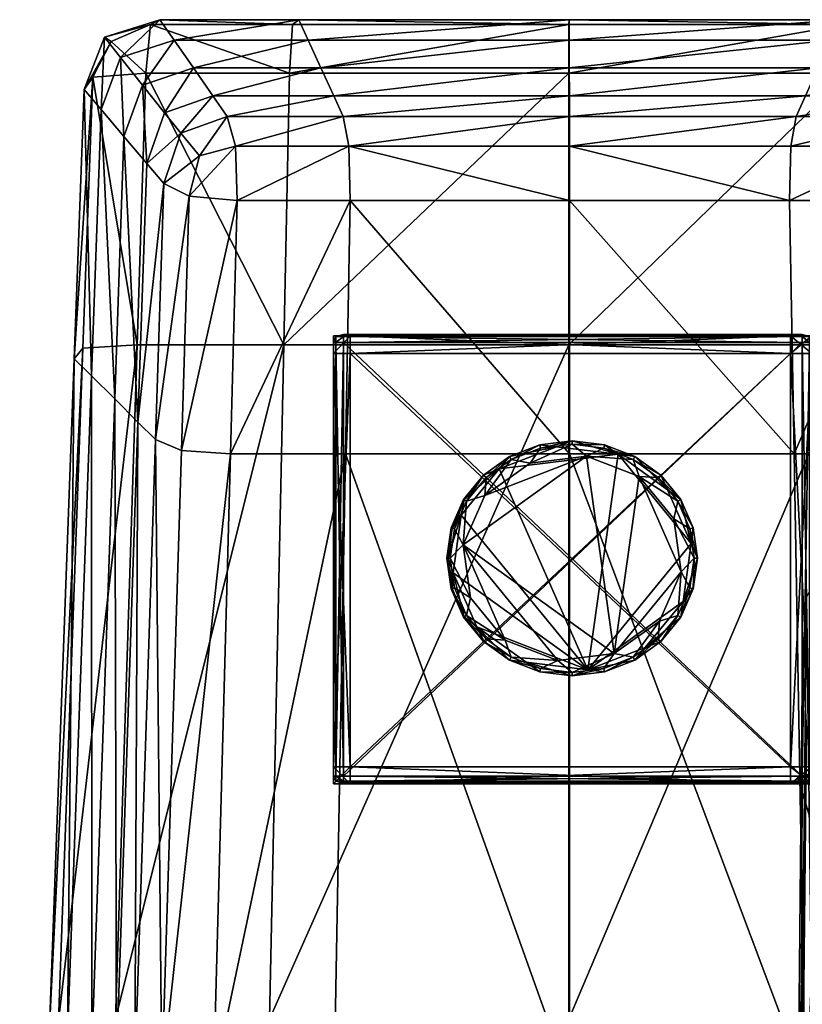
# Model space of a CAD drawing. Units: inches. Extents: x 77 to 319, y -66 to 47.
# Drawn here: x 215 to 217, y -41 to -39 of the extents above; entities that cross this region are included whole.
import ezdxf

# ---------------------------------------------------------------- set-up
doc = ezdxf.new("R2010")
doc.units = ezdxf.units.IN
doc.header["$MEASUREMENT"] = 0
doc.layers.add('CET color Grey50', color=9, linetype='Continuous', true_color=0x808080)
doc.layers.add('CET Default', color=7, linetype='Continuous')

# ---------------------------------------------------------------- blocks, each defined once
blk = doc.blocks.new('*C33')
at = {"layer": 'CET color Grey50', "linetype": 'Continuous'}
mesh = blk.add_polyface(dxfattribs=at)
corners = [(-12.6093, 13.2089, 24.136), (-12.5832, 13.1519, 23.9832), (-12.8447, 13.1519, 23.9832), (-12.8841, 13.2089, 24.136), (-12.5569, 13.0948, 23.8299), (-12.8051, 13.0948, 23.8299), (-12.9042, 13.06, 23.831), (-12.9491, 13.1168, 23.9844), (-12.9939, 13.1733, 24.1372), (-13.013, 13.2061, 24.3024), (-13.051, 13.1329, 24.3231), (-12.9419, 13.1413, 24.3463), (-12.9324, 13.2407, 24.3194), (-12.6476, 13.1413, 24.3463), (-12.6413, 13.2407, 24.3194), (-12.9873, 13.0114, 23.9878), (-13.034, 13.0668, 24.1407), (-12.9404, 12.9558, 23.8343), (-12.5258, 12.9914, 23.6453), (-12.0733, 12.9914, 23.6453), (-12.0733, 12.8799, 23.6246), (-12.0738, 13.1519, 23.9832), (-12.0736, 13.0948, 23.8299), (-12.0741, 13.2089, 24.136), (-12.0744, 13.2407, 24.3194), (-12.0744, 13.1413, 24.3463), (-12.6595, 12.5839, 24.3652), (-12.6286, 13.2509, 24.2487), (-12.0743, 13.2509, 24.2487), (-12.9132, 13.2509, 24.2487), (-13.0269, 13.2151, 24.2499), (-13.0684, 13.1077, 24.2535), (-13.0538, 12.52, 24.1586), (-13.0889, 12.5551, 24.272), (-12.5373, 13.0521, 23.7155), (-12.7756, 13.0521, 23.7155), (-12.7581, 12.9914, 23.6453), (-12.8325, 12.9716, 23.6646), (-12.8707, 13.0177, 23.7166), (-12.0734, 13.0521, 23.7155), (-12.9054, 12.9144, 23.7197)]
mesh.append_faces([[corners[k] for k in face] for face in [(0, 1, 2, 0), (2, 3, 0, 2), (1, 4, 5, 1), (5, 2, 1, 5), (6, 7, 2, 6), (2, 5, 6, 2), (7, 8, 3, 7), (3, 2, 7, 3), (9, 10, 11, 9), (11, 12, 9, 11), (13, 14, 12, 13), (12, 11, 13, 12), (8, 7, 15, 8), (15, 16, 8, 15), (7, 6, 17, 7), (17, 15, 7, 17), (18, 19, 20, 18), (4, 1, 21, 4), (21, 22, 4, 21), (1, 0, 23, 1), (23, 21, 1, 23), (24, 14, 13, 24), (13, 25, 24, 13), (25, 13, 26, 25), (0, 27, 28, 0), (28, 23, 0, 28), (27, 14, 24, 27), (24, 28, 27, 24), (14, 27, 29, 14), (29, 12, 14, 29), (27, 0, 3, 27), (3, 29, 27, 3), (8, 30, 29, 8), (29, 3, 8, 29), (30, 9, 12, 30), (12, 29, 30, 12), (31, 16, 32, 31), (10, 31, 33, 10), (9, 30, 31, 9), (31, 10, 9, 31), (30, 8, 16, 30), (16, 31, 30, 16), (4, 34, 35, 4), (35, 5, 4, 35), (34, 18, 36, 34), (36, 35, 34, 36), (37, 38, 35, 37), (35, 36, 37, 35), (38, 6, 5, 38), (5, 35, 38, 5), (18, 34, 39, 18), (39, 19, 18, 39), (34, 4, 22, 34), (22, 39, 34, 22), (40, 38, 37, 40), (17, 6, 38, 17), (38, 40, 17, 38)]])
mesh = blk.add_polyface(dxfattribs=at)
corners = [(-11.1453, 13.1733, 24.1372), (-11.19, 13.1168, 23.9844), (-11.2981, 13.1519, 23.9832), (-11.2589, 13.2089, 24.136), (-11.2349, 13.06, 23.831), (-11.3375, 13.0948, 23.8299), (-11.5891, 13.0948, 23.8299), (-11.5633, 13.1519, 23.9832), (-11.5376, 13.2089, 24.136), (-11.1507, 13.0114, 23.9878), (-11.1975, 12.9558, 23.8343), (-11.104, 13.0668, 24.1407), (-12.0733, 12.9914, 23.6453), (-11.6197, 12.9914, 23.6453), (-11.6219, 12.8799, 23.6246), (-12.0738, 13.1519, 23.9832), (-12.0741, 13.2089, 24.136), (-12.0736, 13.0948, 23.8299), (-11.5061, 13.2407, 24.3194), (-12.0744, 13.2407, 24.3194), (-12.0744, 13.1413, 24.3463), (-11.4999, 13.1413, 24.3463), (-12.0746, 12.5839, 24.3652), (-11.0884, 13.1329, 24.3231), (-11.1273, 13.2061, 24.3024), (-11.211, 13.2407, 24.3194), (-11.2015, 13.1413, 24.3463), (-11.0695, 13.1077, 24.2535), (-11.0682, 12.5767, 24.3419), (-11.049, 12.5551, 24.272), (-11.1123, 13.2151, 24.2499), (-11.23, 13.2509, 24.2487), (-11.5186, 13.2509, 24.2487), (-12.0743, 13.2509, 24.2487), (-11.6083, 13.0521, 23.7155), (-12.0734, 13.0521, 23.7155), (-11.2684, 13.0177, 23.7166), (-11.3668, 13.0521, 23.7155), (-11.3074, 12.9716, 23.6646), (-11.3842, 12.9914, 23.6453), (-11.2325, 12.9144, 23.7197)]
mesh.append_faces([[corners[k] for k in face] for face in [(0, 1, 2, 0), (2, 3, 0, 2), (1, 4, 5, 1), (5, 2, 1, 5), (6, 7, 2, 6), (2, 5, 6, 2), (7, 8, 3, 7), (3, 2, 7, 3), (4, 1, 9, 4), (9, 10, 4, 9), (1, 0, 11, 1), (11, 9, 1, 11), (12, 13, 14, 12), (8, 7, 15, 8), (15, 16, 8, 15), (7, 6, 17, 7), (17, 15, 7, 17), (18, 19, 20, 18), (20, 21, 18, 20), (21, 20, 22, 21), (23, 24, 25, 23), (25, 26, 23, 25), (18, 21, 26, 18), (26, 25, 18, 26), (27, 23, 28, 27), (11, 27, 29, 11), (0, 30, 27, 0), (27, 11, 0, 27), (30, 24, 23, 30), (23, 27, 30, 23), (24, 30, 31, 24), (31, 25, 24, 31), (30, 0, 3, 30), (3, 31, 30, 3), (8, 32, 31, 8), (31, 3, 8, 31), (32, 18, 25, 32), (25, 31, 32, 25), (18, 32, 33, 18), (33, 19, 18, 33), (32, 8, 16, 32), (16, 33, 32, 16), (6, 34, 35, 6), (35, 17, 6, 35), (34, 13, 12, 34), (12, 35, 34, 12), (4, 36, 37, 4), (37, 5, 4, 37), (36, 38, 39, 36), (39, 37, 36, 39), (13, 34, 37, 13), (37, 39, 13, 37), (34, 6, 5, 34), (5, 37, 34, 5), (38, 36, 40, 38), (36, 4, 10, 36), (10, 40, 36, 10)]])
mesh = blk.add_polyface(dxfattribs=at)
corners = [(-11.1837, 12.5839, 24.3652), (-11.4882, 12.5839, 24.3652), (-11.4593, 11.1999, 24.4119), (-12.6595, 12.5839, 24.3652), (-12.9598, 12.5839, 24.3652), (-13.0041, 11.1999, 24.4119), (-13.051, 13.1329, 24.3231), (-13.0711, 12.5767, 24.3419), (-12.9419, 13.1413, 24.3463), (-12.6476, 13.1413, 24.3463), (-11.0842, 12.52, 24.1586), (-11.1318, 12.4725, 24.0049), (-11.1507, 13.0114, 23.9878), (-11.104, 13.0668, 24.1407), (-11.1797, 12.4249, 23.8507), (-11.1975, 12.9558, 23.8343), (-11.6127, 12.3598, 23.6401), (-11.6219, 12.8799, 23.6246), (-11.3875, 12.8799, 23.6246), (-11.3735, 12.3598, 23.6401), (-11.6197, 12.9914, 23.6453), (-11.3842, 12.9914, 23.6453), (-11.3074, 12.9716, 23.6646), (-11.2858, 12.8885, 23.6484), (-11.2697, 12.3671, 23.664), (-12.8693, 12.3671, 23.664), (-12.8532, 12.8885, 23.6484), (-12.7547, 12.8799, 23.6246), (-12.7688, 12.3598, 23.6401), (-12.8325, 12.9716, 23.6646), (-12.7581, 12.9914, 23.6453), (-12.5258, 12.9914, 23.6453), (-12.5235, 12.8799, 23.6246), (-12.5329, 12.3598, 23.6401), (-12.9583, 12.4249, 23.8507), (-13.0061, 12.4725, 24.0049), (-12.9873, 13.0114, 23.9878), (-12.9404, 12.9558, 23.8343), (-13.0538, 12.52, 24.1586), (-13.034, 13.0668, 24.1407), (-12.0746, 12.5839, 24.3652), (-12.0748, 11.1999, 24.4119), (-12.0733, 12.8799, 23.6246), (-12.0733, 12.9914, 23.6453), (-12.0734, 12.3598, 23.6401), (-12.0744, 13.1413, 24.3463), (-11.4999, 13.1413, 24.3463), (-11.0682, 12.5767, 24.3419), (-11.0884, 13.1329, 24.3231), (-11.2015, 13.1413, 24.3463), (-11.049, 12.5551, 24.272), (-11.0695, 13.1077, 24.2535), (-13.0889, 12.5551, 24.272), (-13.0684, 13.1077, 24.2535), (-11.2154, 12.3893, 23.7356), (-11.2325, 12.9144, 23.7197), (-12.9054, 12.9144, 23.7197), (-12.9226, 12.3893, 23.7356)]
mesh.append_faces([[corners[k] for k in face] for face in [(0, 1, 2, 0), (3, 4, 5, 3), (6, 7, 4, 6), (4, 8, 6, 4), (3, 9, 8, 3), (8, 4, 3, 8), (10, 11, 12, 10), (12, 13, 10, 12), (11, 14, 15, 11), (15, 12, 11, 15), (16, 17, 18, 16), (18, 19, 16, 18), (17, 20, 21, 17), (21, 18, 17, 21), (22, 23, 18, 22), (18, 21, 22, 18), (23, 24, 19, 23), (19, 18, 23, 19), (25, 26, 27, 25), (27, 28, 25, 27), (26, 29, 30, 26), (30, 27, 26, 30), (31, 32, 27, 31), (27, 30, 31, 27), (32, 33, 28, 32), (28, 27, 32, 28), (34, 35, 36, 34), (36, 37, 34, 36), (35, 38, 39, 35), (39, 36, 35, 39), (1, 40, 41, 1), (42, 32, 31, 42), (17, 42, 43, 17), (16, 44, 42, 16), (42, 17, 16, 42), (44, 33, 32, 44), (32, 42, 44, 32), (3, 40, 45, 3), (40, 1, 46, 40), (47, 48, 49, 47), (49, 0, 47, 49), (46, 1, 0, 46), (0, 49, 46, 0), (47, 50, 51, 47), (50, 10, 13, 50), (38, 52, 53, 38), (52, 7, 6, 52), (14, 54, 55, 14), (55, 15, 14, 55), (54, 24, 23, 54), (23, 55, 54, 23), (55, 23, 22, 55), (29, 26, 56, 29), (26, 25, 57, 26), (57, 56, 26, 57), (34, 37, 56, 34), (56, 57, 34, 56)]])
mesh = blk.add_polyface(dxfattribs=at)
corners = [(-12.5366, 12.6005, 0.1421), (-12.5366, 12.6045, 0.1503), (-11.5962, 12.6045, 0.1503), (-12.5366, 12.6045, 0.2063), (-12.5366, 12.5886, 0.1394), (-11.5962, 12.6005, 0.1421), (-12.5523, 12.6005, 0.1503), (-12.5523, 12.5886, 0.1421), (-12.5575, 12.5886, 0.1503), (-12.5523, 11.6986, 0.1421), (-12.5366, 12.5886, 0.2173), (-11.5962, 12.5886, 0.2173), (-12.5366, 12.6005, 0.2146), (-12.5523, 12.6005, 0.2063), (-12.5523, 12.5886, 0.2146), (-12.5523, 11.6986, 0.2146), (-12.5366, 11.6986, 0.1394), (-11.5962, 12.6005, 0.2146), (-12.5575, 12.5886, 0.2063), (-12.5575, 11.6986, 0.2063), (-12.3178, 12.1456, 0.0036), (-12.3252, 12.1456, 0.0204), (-12.3162, 12.208, 0.0204), (-12.3091, 12.2062, 0.0036), (-12.2907, 12.2662, 0.0204), (-12.3252, 12.1456, 0.1372), (-12.323, 12.1456, 0.1413), (-12.3141, 12.2074, 0.1413), (-12.3162, 12.208, 0.1372), (-12.2897, 12.2657, 0.1392), (-12.2917, 12.1732, -0.002), (-12.3121, 12.1154, 0.1426), (-12.2955, 12.234, 0.1426)]
mesh.append_faces([[corners[k] for k in face] for face in [(0, 1, 2, 0), (3, 2, 1, 3), (4, 0, 5, 4), (6, 7, 8, 6), (8, 7, 9, 8), (7, 6, 0, 7), (0, 4, 7, 0), (10, 11, 12, 10), (12, 13, 14, 12), (14, 10, 12, 14), (10, 14, 15, 10), (6, 1, 0, 6), (6, 3, 1, 6), (4, 16, 7, 4), (3, 12, 17, 3), (12, 3, 13, 12), (15, 14, 18, 15), (18, 19, 15, 18), (13, 18, 14, 13), (13, 8, 18, 13), (19, 18, 8, 19), (6, 13, 3, 6), (8, 13, 6, 8), (20, 21, 22, 20), (22, 23, 20, 22), (23, 22, 24, 23), (25, 26, 27, 25), (27, 28, 25, 27), (28, 27, 29, 28), (21, 25, 28, 21), (28, 22, 21, 28), (22, 28, 24, 22), (30, 20, 23, 30), (26, 31, 32, 26), (32, 27, 26, 32)]])
mesh = blk.add_polyface(dxfattribs=at)
corners = [(-12.5575, 12.5659, 0.2873), (-12.5575, 12.6022, 0.2873), (-12.5575, 12.6022, 0.248), (-12.5575, 12.5659, 0.248), (-12.5234, 12.6022, 0.215), (-12.5234, 12.5659, 0.215), (-12.5575, 12.5659, 0.215), (-12.5575, 12.6022, 0.215), (-12.5234, 11.6825, 0.2873), (-12.5575, 11.6825, 0.2873), (-12.5575, 11.6825, 0.248), (-12.5234, 11.6825, 0.248), (-12.5234, 12.6022, 23.749), (-12.5575, 12.6022, 23.749), (-12.5575, 12.5659, 23.749), (-12.5234, 12.5659, 23.749), (-12.5234, 12.6022, 0.248), (-12.5234, 12.6022, 0.2873), (-12.5234, 11.7178, 0.215), (-12.5575, 11.7178, 0.215), (-12.5575, 11.7178, 23.749), (-12.5234, 11.7178, 23.749), (-12.5575, 11.7178, 0.2873), (-12.5575, 11.7178, 0.248), (-12.5234, 11.6825, 0.215), (-12.5575, 11.6825, 0.215), (-12.5575, 11.6825, 23.749), (-12.5234, 11.6825, 23.749), (-12.5234, 11.6825, 23.6847), (-12.5575, 11.6825, 23.6847), (-12.5575, 12.6022, 23.6847), (-12.5234, 12.6022, 23.6847), (-12.5575, 12.5659, 23.6847), (-12.5575, 11.7178, 23.6847), (-12.5575, 12.6022, 23.7214), (-12.5234, 12.6022, 23.7214), (-12.5575, 12.5659, 23.7214), (-12.5575, 11.7178, 23.7214), (-12.5575, 11.6825, 23.7214), (-12.5234, 11.6825, 23.7214)]
mesh.append_faces([[corners[k] for k in face] for face in [(0, 1, 2, 0), (0, 2, 3, 0), (4, 5, 6, 4), (4, 6, 7, 4), (8, 9, 10, 8), (8, 10, 11, 8), (12, 13, 14, 12), (12, 14, 15, 12), (16, 2, 1, 16), (16, 1, 17, 16), (5, 18, 19, 5), (5, 19, 6, 5), (14, 20, 21, 14), (14, 21, 15, 14), (22, 0, 3, 22), (22, 3, 23, 22), (18, 24, 25, 18), (18, 25, 19, 18), (20, 26, 27, 20), (20, 27, 21, 20), (10, 9, 22, 10), (10, 22, 23, 10), (23, 3, 6, 23), (23, 6, 19, 23), (2, 7, 6, 2), (2, 6, 3, 2), (4, 7, 2, 4), (4, 2, 16, 4), (10, 25, 24, 10), (10, 24, 11, 10), (25, 10, 23, 25), (25, 23, 19, 25), (28, 29, 9, 28), (28, 9, 8, 28), (1, 30, 31, 1), (1, 31, 17, 1), (32, 30, 1, 32), (32, 1, 0, 32), (33, 32, 0, 33), (33, 0, 22, 33), (9, 29, 33, 9), (9, 33, 22, 9), (34, 13, 12, 34), (34, 12, 35, 34), (14, 13, 34, 14), (14, 34, 36, 14), (20, 14, 36, 20), (20, 36, 37, 20), (38, 26, 20, 38), (38, 20, 37, 38), (27, 26, 38, 27), (27, 38, 39, 27), (30, 34, 35, 30), (30, 35, 31, 30), (36, 34, 30, 36), (36, 30, 32, 36), (37, 36, 32, 37), (37, 32, 33, 37), (29, 38, 37, 29), (29, 37, 33, 29), (39, 38, 29, 39)]])
mesh = blk.add_polyface(dxfattribs=at)
corners = [(-11.6061, 11.6956, 6.8065), (-11.5845, 11.6281, 6.8065), (-11.5845, 11.6281, 6.8891), (-11.6061, 11.6956, 6.8891), (-11.6061, 11.6956, 8.2263), (-11.6061, 11.6956, 8.2966), (-11.5403, 11.7147, 8.2966), (-11.5845, 11.6281, 8.2263), (-11.5845, 11.6281, 8.2966), (-11.5403, 11.7147, 8.2263), (-11.5765, 11.6825, 0.248), (-11.5765, 11.6825, 0.2873), (-11.6203, 11.6825, 0.2873), (-11.6203, 11.6825, 0.248), (-11.5765, 12.5659, 23.749), (-11.5765, 12.6022, 23.749), (-11.6203, 12.6022, 23.749), (-11.6203, 12.5659, 23.749), (-11.5765, 12.6022, 0.2873), (-11.5765, 12.6022, 0.248), (-11.6203, 12.6022, 0.248), (-11.6203, 12.6022, 0.2873), (-11.5765, 12.6022, 0.215), (-11.5765, 12.5659, 0.215), (-11.6203, 12.5659, 0.215), (-11.6203, 12.6022, 0.215), (-11.5765, 11.7178, 0.215), (-11.6203, 11.7178, 0.215), (-11.5765, 11.7178, 23.749), (-11.6203, 11.7178, 23.749), (-11.6203, 11.6825, 0.215), (-11.5765, 11.6825, 23.749), (-11.6203, 11.6825, 23.749), (-12.5234, 11.6825, 0.2873), (-12.5234, 11.6825, 0.248), (-12.5234, 11.7178, 23.749), (-12.5234, 11.6825, 23.749), (-12.5234, 12.5659, 23.749), (-12.5234, 12.6022, 23.749), (-12.5234, 12.6022, 0.248), (-12.5234, 12.6022, 0.2873), (-12.5234, 12.5659, 0.215), (-12.5234, 12.6022, 0.215), (-12.5234, 11.7178, 0.215), (-12.5234, 11.6825, 0.215), (-11.5765, 11.6825, 0.215), (-11.6203, 11.6825, 23.6847), (-12.5234, 11.6825, 23.6847), (-11.5765, 12.6022, 23.6847), (-11.6203, 12.6022, 23.6847), (-12.5234, 12.6022, 23.6847), (-11.6203, 12.6022, 23.7214), (-12.5234, 12.6022, 23.7214), (-11.6203, 11.6825, 23.7214), (-12.5234, 11.6825, 23.7214), (-11.5765, 11.6825, 23.7214), (-11.5765, 12.6022, 23.7214), (-12.5575, 11.6825, 23.6847), (-11.5765, 11.6825, 23.6847)]
mesh.append_faces([[corners[k] for k in face] for face in [(0, 1, 2, 0), (0, 2, 3, 0), (4, 5, 6, 4), (7, 8, 5, 7), (7, 5, 4, 7), (3, 4, 9, 3), (2, 7, 4, 2), (2, 4, 3, 2), (10, 11, 12, 10), (10, 12, 13, 10), (14, 15, 16, 14), (14, 16, 17, 14), (18, 19, 20, 18), (18, 20, 21, 18), (22, 23, 24, 22), (22, 24, 25, 22), (23, 26, 27, 23), (23, 27, 24, 23), (28, 17, 29, 28), (26, 30, 27, 26), (31, 29, 32, 31), (13, 12, 33, 13), (13, 33, 34, 13), (29, 35, 36, 29), (29, 36, 32, 29), (17, 37, 35, 17), (17, 35, 29, 17), (16, 38, 37, 16), (16, 37, 17, 16), (20, 39, 40, 20), (20, 40, 21, 20), (24, 41, 42, 24), (24, 42, 25, 24), (27, 43, 41, 27), (27, 41, 24, 27), (30, 44, 43, 30), (30, 43, 27, 30), (25, 42, 39, 25), (25, 39, 20, 25), (19, 25, 20, 19), (45, 13, 30, 45), (30, 13, 34, 30), (30, 34, 44, 30), (12, 46, 47, 12), (12, 47, 33, 12), (11, 46, 12, 11), (48, 21, 49, 48), (40, 50, 49, 40), (40, 49, 21, 40), (15, 51, 16, 15), (52, 38, 16, 52), (52, 16, 51, 52), (53, 32, 36, 53), (53, 36, 54, 53), (55, 32, 53, 55), (56, 49, 51, 56), (50, 52, 51, 50), (50, 51, 49, 50), (54, 57, 47, 54), (46, 53, 54, 46), (46, 54, 47, 46), (58, 53, 46, 58)]])
mesh = blk.add_polyface(dxfattribs=at)
corners = [(-11.5962, 12.5886, 0.2173), (-11.5962, 12.6005, 0.2146), (-12.5366, 12.6005, 0.2146), (-11.5962, 12.6045, 0.1503), (-11.5962, 12.6005, 0.1421), (-12.5366, 12.6005, 0.1421), (-11.5962, 12.5886, 0.1394), (-12.5366, 12.5886, 0.1394), (-11.5814, 12.5886, 0.1421), (-11.5814, 12.6005, 0.1503), (-11.5765, 12.5886, 0.1503), (-11.5962, 11.6986, 0.1394), (-11.5814, 12.5886, 0.2146), (-11.5814, 12.6005, 0.2063), (-11.5765, 12.5886, 0.2063), (-11.5765, 11.6986, 0.1503), (-11.5765, 11.6986, 0.2063), (-11.5962, 12.6045, 0.2063), (-12.5366, 12.6045, 0.2063), (-11.8514, 12.2627, 0.0036), (-11.8451, 12.2662, 0.0204), (-11.8195, 12.208, 0.0204), (-11.8266, 12.2062, 0.0036), (-11.8106, 12.1456, 0.0204), (-11.818, 12.1456, 0.0036), (-11.8451, 12.2662, 0.1372), (-11.8195, 12.208, 0.1372), (-11.8106, 12.1456, 0.1372), (-11.8861, 12.316, 0.1372), (-11.8441, 12.118, -0.002), (-11.8593, 12.2266, -0.002), (-11.8724, 12.2861, 0.1426), (-11.8236, 12.1757, 0.1426)]
mesh.append_faces([[corners[k] for k in face] for face in [(0, 1, 2, 0), (3, 4, 5, 3), (4, 6, 7, 4), (8, 9, 10, 8), (6, 4, 8, 6), (6, 11, 7, 6), (9, 8, 4, 9), (4, 3, 9, 4), (12, 13, 1, 12), (1, 0, 12, 1), (10, 14, 15, 10), (10, 15, 8, 10), (16, 14, 12, 16), (12, 14, 13, 12), (17, 1, 13, 17), (1, 17, 18, 1), (14, 10, 9, 14), (9, 13, 14, 9), (13, 9, 17, 13), (3, 17, 9, 3), (17, 3, 18, 17), (19, 20, 21, 19), (21, 22, 19, 21), (23, 24, 22, 23), (22, 21, 23, 22), (20, 25, 26, 20), (26, 21, 20, 26), (27, 23, 21, 27), (21, 26, 27, 21), (25, 20, 28, 25), (24, 29, 30, 24), (30, 22, 24, 30), (30, 19, 22, 30), (25, 31, 32, 25), (32, 26, 25, 32), (32, 27, 26, 32)]])
mesh = blk.add_polyface(dxfattribs=at)
corners = [(-11.5403, 11.7147, 6.8065), (-11.6061, 11.6956, 6.8065), (-11.6061, 11.6956, 6.8891), (-11.5403, 11.7147, 6.8891), (-11.5186, 11.6466, 6.8065), (-11.2358, 10.4546, 6.8065), (-11.5845, 11.6281, 6.8065), (-11.5186, 11.6466, 8.2966), (-11.5403, 11.7147, 8.2966), (-11.6061, 11.6956, 8.2966), (-11.5845, 11.6281, 8.2966), (-11.4482, 11.7416, 6.8065), (-11.4482, 11.7416, 6.8891), (-11.4264, 11.6725, 8.2966), (-11.4482, 11.7416, 8.2966), (-11.4264, 11.6725, 6.8065), (-11.4482, 11.7416, 8.2263), (-11.3984, 11.7561, 8.2966), (-11.5403, 11.7147, 8.2263), (-11.6061, 11.6956, 8.2263), (-11.5765, 12.6022, 0.248), (-11.5765, 12.6022, 0.2873), (-11.5765, 12.5659, 0.2873), (-11.5765, 12.5659, 0.248), (-11.5765, 11.7178, 0.2873), (-11.5765, 11.7178, 0.248), (-11.5765, 11.7178, 23.749), (-11.5765, 12.5659, 23.749), (-11.6203, 12.5659, 23.749), (-11.5765, 11.7178, 0.215), (-11.5765, 11.6825, 0.215), (-11.6203, 11.6825, 0.215), (-11.5765, 11.6825, 0.2873), (-11.5765, 11.6825, 0.248), (-11.5765, 11.6825, 23.749), (-11.6203, 11.7178, 23.749), (-11.5765, 12.6022, 0.215), (-11.6203, 12.6022, 0.215), (-11.5765, 12.5659, 0.215), (-11.6203, 11.6825, 0.248), (-11.5765, 11.6825, 23.6847), (-11.6203, 11.6825, 23.6847), (-11.5765, 11.7178, 23.6847), (-11.5765, 12.5659, 23.6847), (-11.5765, 12.6022, 23.6847), (-11.6203, 12.6022, 0.2873), (-11.5765, 11.6825, 23.7214), (-11.5765, 11.7178, 23.7214), (-11.5765, 12.5659, 23.7214), (-11.5765, 12.6022, 23.7214), (-11.5765, 12.6022, 23.749), (-11.6203, 12.6022, 23.7214), (-11.6203, 11.6825, 23.749), (-11.6203, 12.6022, 23.6847), (-11.6203, 11.6825, 23.7214)]
mesh.append_faces([[corners[k] for k in face] for face in [(0, 1, 2, 0), (0, 2, 3, 0), (4, 5, 6, 4), (7, 8, 9, 7), (7, 9, 10, 7), (0, 4, 6, 0), (0, 6, 1, 0), (11, 0, 3, 11), (11, 3, 12, 11), (13, 14, 8, 13), (13, 8, 7, 13), (11, 15, 4, 11), (11, 4, 0, 11), (16, 14, 17, 16), (18, 8, 14, 18), (18, 14, 16, 18), (19, 8, 18, 19), (3, 18, 16, 3), (3, 16, 12, 3), (2, 18, 3, 2), (20, 21, 22, 20), (20, 22, 23, 20), (22, 24, 25, 22), (22, 25, 23, 22), (26, 27, 28, 26), (29, 30, 31, 29), (24, 32, 33, 24), (24, 33, 25, 24), (34, 26, 35, 34), (20, 36, 37, 20), (36, 20, 23, 36), (36, 23, 38, 36), (25, 29, 38, 25), (25, 38, 23, 25), (33, 30, 29, 33), (33, 29, 25, 33), (30, 33, 39, 30), (32, 40, 41, 32), (40, 32, 24, 40), (40, 24, 42, 40), (43, 42, 24, 43), (43, 24, 22, 43), (21, 44, 43, 21), (21, 43, 22, 21), (44, 21, 45, 44), (26, 34, 46, 26), (26, 46, 47, 26), (27, 26, 47, 27), (27, 47, 48, 27), (49, 50, 27, 49), (49, 27, 48, 49), (50, 49, 51, 50), (46, 34, 52, 46), (48, 47, 42, 48), (48, 42, 43, 48), (44, 49, 48, 44), (44, 48, 43, 44), (49, 44, 53, 49), (40, 46, 54, 40), (47, 46, 40, 47), (47, 40, 42, 47)]])
mesh = blk.add_polyface(dxfattribs=at)
corners = [(-11.0682, 12.5767, 24.3419), (-11.1837, 12.5839, 24.3652), (-11.1397, 11.1999, 24.4119), (-11.0185, 11.1958, 24.3884), (-11.4593, 11.1999, 24.4119), (-11.4245, 9.3798, 24.4692), (-11.0866, 9.3798, 24.4692), (-11.0852, 11.1368, 24.0475), (-11.0352, 11.1637, 24.2029), (-10.9761, 9.3708, 24.2578), (-11.1797, 12.4249, 23.8507), (-11.1318, 12.4725, 24.0049), (-11.1354, 11.1098, 23.8914), (-11.0842, 12.52, 24.1586), (-11.5901, 11.0729, 23.6784), (-11.6127, 12.3598, 23.6401), (-11.3735, 12.3598, 23.6401), (-11.3389, 11.0729, 23.6784), (-11.2697, 12.3671, 23.664), (-11.2299, 11.077, 23.7026), (-13.0538, 12.52, 24.1586), (-13.0061, 12.4725, 24.0049), (-13.0527, 11.1368, 24.0475), (-13.1028, 11.1637, 24.2029), (-12.9583, 12.4249, 23.8507), (-13.0025, 11.1098, 23.8914), (-13.1089, 9.364, 24.1006), (-12.9091, 11.077, 23.7026), (-12.8693, 12.3671, 23.664), (-12.7688, 12.3598, 23.6401), (-12.8036, 11.0729, 23.6784), (-12.5329, 12.3598, 23.6401), (-12.5559, 11.0729, 23.6784), (-13.0041, 11.1999, 24.4119), (-12.6888, 11.1999, 24.4119), (-12.6595, 12.5839, 24.3652), (-12.9598, 12.5839, 24.3652), (-13.0711, 12.5767, 24.3419), (-13.121, 11.1958, 24.3884), (-13.1811, 9.3788, 24.4453), (-13.0576, 9.3798, 24.4692), (-12.0748, 11.1999, 24.4119), (-11.4882, 12.5839, 24.3652), (-12.0746, 12.5839, 24.3652), (-12.7243, 9.3798, 24.4692), (-12.0752, 9.3798, 24.4692), (-12.0734, 12.3598, 23.6401), (-12.0736, 11.0729, 23.6784), (-13.0889, 12.5551, 24.272), (-13.1397, 11.1836, 24.3176), (-13.1618, 9.3708, 24.2578), (-13.2008, 9.3757, 24.3738), (-10.9983, 11.1836, 24.3176), (-10.9584, 9.3788, 24.4453), (-10.9371, 9.3757, 24.3738), (-11.049, 12.5551, 24.272), (-11.2154, 12.3893, 23.7356), (-11.1729, 11.0896, 23.775), (-12.9226, 12.3893, 23.7356), (-12.9651, 11.0896, 23.775)]
mesh.append_faces([[corners[k] for k in face] for face in [(0, 1, 2, 0), (2, 3, 0, 2), (4, 2, 1, 4), (2, 4, 5, 2), (3, 2, 6, 3), (7, 8, 9, 7), (10, 11, 7, 10), (7, 12, 10, 7), (11, 13, 8, 11), (8, 7, 11, 8), (14, 15, 16, 14), (16, 17, 14, 16), (18, 19, 17, 18), (17, 16, 18, 17), (20, 21, 22, 20), (22, 23, 20, 22), (21, 24, 25, 21), (25, 22, 21, 25), (23, 22, 26, 23), (27, 28, 29, 27), (29, 30, 27, 29), (31, 32, 30, 31), (30, 29, 31, 30), (33, 34, 35, 33), (36, 37, 38, 36), (38, 33, 36, 38), (33, 38, 39, 33), (34, 33, 40, 34), (41, 4, 42, 41), (43, 35, 34, 43), (34, 41, 43, 34), (41, 34, 44, 41), (4, 41, 45, 4), (31, 46, 47, 31), (47, 32, 31, 47), (46, 15, 14, 46), (14, 47, 46, 14), (37, 48, 49, 37), (49, 38, 37, 49), (48, 20, 23, 48), (23, 49, 48, 23), (49, 23, 50, 49), (38, 49, 51, 38), (52, 3, 53, 52), (8, 52, 54, 8), (13, 55, 52, 13), (52, 8, 13, 52), (55, 0, 3, 55), (3, 52, 55, 3), (18, 56, 57, 18), (57, 19, 18, 57), (56, 10, 12, 56), (12, 57, 56, 12), (24, 58, 59, 24), (59, 25, 24, 59), (58, 28, 27, 58), (27, 59, 58, 27)]])
mesh = blk.add_polyface(dxfattribs=at)
corners = [(-12.5575, 11.6986, 0.1503), (-12.5523, 11.6986, 0.1421), (-12.5523, 11.6882, 0.1503), (-12.5575, 11.6986, 0.2063), (-12.5575, 12.5886, 0.1503), (-12.5366, 11.6986, 0.1394), (-11.5962, 11.6986, 0.1394), (-12.5366, 11.6882, 0.1421), (-12.5523, 12.5886, 0.1421), (-12.5366, 11.6847, 0.1503), (-12.5366, 11.6847, 0.2063), (-12.5523, 11.6986, 0.2146), (-12.5366, 11.6882, 0.2146), (-12.5366, 11.6986, 0.2173), (-11.5962, 11.6882, 0.2146), (-12.5366, 12.5886, 0.1394), (-12.5366, 12.5886, 0.2173), (-12.5523, 11.6882, 0.2063), (-11.5962, 11.6847, 0.2063), (-12.2843, 12.0284, 0.0036), (-12.2907, 12.025, 0.0204), (-12.3162, 12.0832, 0.0204), (-12.3091, 12.085, 0.0036), (-12.3252, 12.1456, 0.0204), (-12.3178, 12.1456, 0.0036), (-12.2897, 12.0255, 0.1392), (-12.3162, 12.0832, 0.1372), (-12.3141, 12.0837, 0.1413), (-12.323, 12.1456, 0.1413), (-12.3252, 12.1456, 0.1372), (-12.2917, 12.1732, -0.002), (-12.2764, 12.0646, -0.002), (-12.3121, 12.1154, 0.1426)]
mesh.append_faces([[corners[k] for k in face] for face in [(0, 1, 2, 0), (3, 0, 2, 3), (0, 3, 4, 0), (1, 0, 4, 1), (5, 6, 7, 5), (7, 2, 1, 7), (1, 5, 7, 1), (5, 1, 8, 5), (2, 9, 10, 2), (2, 7, 9, 2), (11, 12, 13, 11), (13, 12, 14, 13), (15, 6, 5, 15), (11, 13, 16, 11), (11, 3, 17, 11), (12, 11, 17, 12), (17, 10, 12, 17), (12, 10, 18, 12), (2, 17, 3, 2), (10, 17, 2, 10), (19, 20, 21, 19), (21, 22, 19, 21), (23, 24, 22, 23), (22, 21, 23, 22), (20, 25, 26, 20), (27, 26, 25, 27), (28, 29, 26, 28), (26, 27, 28, 26), (26, 21, 20, 26), (29, 23, 26, 29), (21, 26, 23, 21), (24, 30, 31, 24), (31, 22, 24, 31), (32, 27, 25, 32), (32, 28, 27, 32)]])
mesh = blk.add_polyface(dxfattribs=at)
corners = [(-11.5962, 11.6847, 0.1503), (-12.5366, 11.6882, 0.1421), (-11.5962, 11.6882, 0.1421), (-11.5962, 11.6986, 0.1394), (-11.5814, 11.6882, 0.1503), (-11.5814, 11.6986, 0.1421), (-11.5765, 11.6986, 0.1503), (-11.5962, 12.5886, 0.1394), (-11.5814, 12.5886, 0.1421), (-11.5962, 11.6986, 0.2173), (-11.5962, 11.6882, 0.2146), (-11.5814, 11.6986, 0.2146), (-11.5814, 12.5886, 0.2146), (-11.5962, 12.5886, 0.2173), (-12.5366, 11.6986, 0.2173), (-11.5962, 11.6847, 0.2063), (-11.5765, 11.6986, 0.2063), (-11.5814, 11.6882, 0.2063), (-12.5366, 11.6882, 0.2146), (-11.818, 12.1456, 0.0036), (-11.8106, 12.1456, 0.0204), (-11.8195, 12.0832, 0.0204), (-11.8266, 12.085, 0.0036), (-11.8451, 12.025, 0.1372), (-11.8451, 12.025, 0.0204), (-11.8514, 12.0284, 0.0036), (-11.8206, 12.0834, 0.1392), (-11.8106, 12.1456, 0.1372), (-11.8441, 12.118, -0.002), (-11.8236, 12.1757, 0.1426), (-11.8403, 12.0572, 0.1426)]
mesh.append_faces([[corners[k] for k in face] for face in [(0, 1, 2, 0), (2, 1, 3, 2), (4, 5, 6, 4), (3, 7, 8, 3), (9, 10, 11, 9), (11, 12, 13, 11), (13, 9, 11, 13), (13, 14, 9, 13), (10, 9, 14, 10), (0, 2, 4, 0), (15, 0, 4, 15), (5, 4, 2, 5), (2, 3, 5, 2), (5, 8, 6, 5), (8, 5, 3, 8), (12, 11, 16, 12), (17, 16, 11, 17), (17, 11, 10, 17), (10, 15, 17, 10), (15, 10, 18, 15), (16, 17, 4, 16), (4, 6, 16, 4), (4, 17, 15, 4), (19, 20, 21, 19), (21, 22, 19, 21), (23, 24, 21, 23), (24, 25, 22, 24), (22, 21, 24, 22), (26, 21, 27, 26), (21, 26, 23, 21), (20, 27, 21, 20), (28, 22, 25, 28), (28, 19, 22, 28), (27, 29, 30, 27), (30, 26, 27, 30), (30, 23, 26, 30)]])
mesh = blk.add_polyface(dxfattribs=at)
corners = [(-11.5962, 12.5886, 0.2173), (-12.5366, 12.5886, 0.2173), (-12.5366, 11.6986, 0.2173), (-12.0679, 12.3868, 0.0204), (-12.0679, 12.3799, 0.0036), (-12.1325, 12.3717, 0.0036), (-12.0013, 12.3784, 0.0204), (-12.0032, 12.3717, 0.0036), (-11.9392, 12.3545, 0.0204), (-11.9429, 12.3485, 0.0036), (-11.8861, 12.316, 0.0204), (-11.8913, 12.3111, 0.0036), (-11.8451, 12.2662, 0.0204), (-11.8514, 12.2627, 0.0036), (-12.0384, 12.3554, -0.002), (-11.9305, 12.3135, -0.002), (-11.9815, 11.9501, -0.002), (-11.9736, 12.3589, 0.1426), (-12.1, 12.3745, 0.1426), (-12.2178, 12.3288, 0.1426), (-11.8724, 12.2861, 0.1426), (-11.8236, 12.1757, 0.1426), (-12.0357, 11.9166, 0.1426), (-11.9392, 12.3545, 0.1372), (-11.8861, 12.316, 0.1372), (-12.0013, 12.3784, 0.1372), (-12.0679, 12.3868, 0.1372), (-12.1543, 12.3411, -0.002), (-11.8593, 12.2266, -0.002), (-11.8441, 12.118, -0.002), (-11.8451, 12.2662, 0.1372)]
mesh.append_faces([[corners[k] for k in face] for face in [(0, 1, 2, 0), (3, 4, 5, 3), (4, 3, 6, 4), (6, 7, 4, 6), (8, 9, 7, 8), (7, 6, 8, 7), (9, 8, 10, 9), (10, 11, 9, 10), (12, 13, 11, 12), (11, 10, 12, 11), (14, 15, 16, 14), (17, 18, 19, 17), (20, 17, 21, 20), (17, 22, 21, 17), (8, 23, 24, 8), (24, 10, 8, 24), (10, 24, 12, 10), (25, 6, 3, 25), (3, 26, 25, 3), (23, 8, 6, 23), (6, 25, 23, 6), (4, 14, 27, 4), (9, 15, 14, 9), (14, 7, 9, 14), (14, 4, 7, 14), (13, 28, 15, 13), (15, 11, 13, 15), (28, 29, 15, 28), (15, 9, 11, 15), (26, 18, 17, 26), (17, 25, 26, 17), (17, 23, 25, 17), (23, 17, 20, 23), (20, 24, 23, 20), (20, 30, 24, 20)]])
mesh = blk.add_polyface(dxfattribs=at)
corners = [(-12.2843, 12.2627, 0.0036), (-12.2907, 12.2662, 0.0204), (-12.2497, 12.316, 0.0204), (-12.2445, 12.3111, 0.0036), (-12.1965, 12.3545, 0.0204), (-12.1928, 12.3485, 0.0036), (-12.1344, 12.3784, 0.0204), (-12.1325, 12.3717, 0.0036), (-12.0679, 12.3868, 0.0204), (-12.3091, 12.2062, 0.0036), (-12.1543, 12.3411, -0.002), (-12.0384, 12.3554, -0.002), (-12.247, 12.2744, -0.002), (-12.2917, 12.1732, -0.002), (-11.9815, 11.9501, -0.002), (-12.2955, 12.234, 0.1426), (-12.0357, 11.9166, 0.1426), (-12.2178, 12.3288, 0.1426), (-11.9736, 12.3589, 0.1426), (-12.2897, 12.2657, 0.1392), (-12.2497, 12.316, 0.1372), (-12.3162, 12.208, 0.1372), (-12.1965, 12.3545, 0.1372), (-12.1344, 12.3784, 0.1372), (-12.0679, 12.3868, 0.1372), (-12.0679, 12.3799, 0.0036), (-12.1, 12.3745, 0.1426), (-12.3141, 12.2074, 0.1413)]
mesh.append_faces([[corners[k] for k in face] for face in [(0, 1, 2, 0), (2, 3, 0, 2), (4, 5, 3, 4), (3, 2, 4, 3), (5, 4, 6, 5), (6, 7, 5, 6), (7, 6, 8, 7), (1, 0, 9, 1), (10, 11, 12, 10), (12, 11, 13, 12), (11, 14, 13, 11), (15, 16, 17, 15), (17, 16, 18, 17), (1, 19, 20, 1), (19, 1, 21, 19), (20, 2, 1, 20), (2, 20, 22, 2), (22, 4, 2, 22), (4, 22, 23, 4), (23, 6, 4, 23), (24, 8, 23, 24), (6, 23, 8, 6), (5, 10, 12, 5), (12, 3, 5, 12), (12, 0, 3, 12), (10, 7, 25, 10), (10, 5, 7, 10), (0, 12, 13, 0), (13, 9, 0, 13), (19, 15, 17, 19), (17, 20, 19, 17), (17, 22, 20, 17), (22, 17, 26, 22), (26, 23, 22, 26), (26, 24, 23, 26), (15, 19, 27, 15)]])
mesh = blk.add_polyface(dxfattribs=at)
corners = [(-11.5962, 11.6847, 0.1503), (-12.5366, 11.6847, 0.1503), (-12.5366, 11.6882, 0.1421), (-11.8514, 12.0284, 0.0036), (-11.8451, 12.025, 0.0204), (-11.8861, 11.9751, 0.0204), (-11.8913, 11.98, 0.0036), (-11.8451, 12.025, 0.1372), (-11.9392, 11.9367, 0.0204), (-11.9429, 11.9427, 0.0036), (-12.0013, 11.9127, 0.0204), (-12.0032, 11.9194, 0.0036), (-12.0679, 11.9044, 0.0204), (-12.0679, 11.9113, 0.0036), (-11.8441, 12.118, -0.002), (-11.9815, 11.9501, -0.002), (-11.9305, 12.3135, -0.002), (-12.0357, 11.9166, 0.1426), (-11.8403, 12.0572, 0.1426), (-11.8236, 12.1757, 0.1426), (-11.9179, 11.9623, 0.1426), (-12.0013, 11.9127, 0.1372), (-11.9392, 11.9367, 0.1372), (-12.0679, 11.9044, 0.1372), (-11.8861, 11.9751, 0.1372), (-11.8888, 12.0167, -0.002), (-12.0973, 11.9357, -0.002), (-12.1622, 11.9322, 0.1426)]
mesh.append_faces([[corners[k] for k in face] for face in [(0, 1, 2, 0), (3, 4, 5, 3), (5, 6, 3, 5), (4, 7, 5, 4), (8, 9, 6, 8), (6, 5, 8, 6), (9, 8, 10, 9), (10, 11, 9, 10), (12, 13, 11, 12), (11, 10, 12, 11), (14, 15, 16, 14), (17, 18, 19, 17), (18, 17, 20, 18), (21, 10, 8, 21), (8, 22, 21, 8), (23, 12, 10, 23), (10, 21, 23, 10), (24, 5, 7, 24), (22, 8, 24, 22), (5, 24, 8, 5), (3, 25, 14, 3), (9, 15, 25, 9), (25, 6, 9, 25), (25, 15, 14, 25), (25, 3, 6, 25), (13, 26, 15, 13), (15, 11, 13, 15), (15, 9, 11, 15), (7, 18, 20, 7), (20, 24, 7, 20), (20, 22, 24, 20), (22, 20, 17, 22), (17, 21, 22, 17), (17, 23, 21, 17), (23, 17, 27, 23)]])
mesh = blk.add_polyface(dxfattribs=at)
corners = [(-11.4521, 11.6752, 8.7429), (-11.4546, 11.2799, 8.763), (-11.4971, 11.337, 9.002), (-11.4867, 11.6855, 8.9233), (-11.5294, 11.6427, 9.3287), (-11.4936, 11.7735, 8.9807), (-11.4035, 11.6742, 8.6151), (-11.4029, 11.2513, 8.616), (-11.3423, 11.6823, 8.5203), (-11.3411, 11.2425, 8.5216), (-11.2702, 11.6995, 8.439), (-11.2682, 11.2446, 8.4401), (-11.1856, 11.7243, 8.3763), (-11.1828, 11.2571, 8.3769), (-11.0871, 11.7553, 8.3371), (-11.0839, 11.2795, 8.3374), (-10.6945, 11.7816, 8.3166), (-11.1819, 10.3036, 8.3771), (-11.0828, 10.3213, 8.3375), (-10.699, 11.2953, 8.3167), (-11.3408, 10.2993, 8.5219), (-11.2675, 10.2962, 8.4403), (-11.4554, 10.3488, 8.7702), (-11.4028, 10.3132, 8.6163), (-11.5005, 10.4172, 9.0305), (-11.5396, 10.5099, 9.4781), (-11.598, 10.7422, 11.2487), (-11.5876, 11.7951, 11.2155), (-11.5636, 11.6416, 10.1514), (-11.574, 10.6184, 10.1941), (-11.4561, 9.9858, 16.5766), (-11.4562, 11.2605, 16.5922), (-11.5005, 11.1816, 16.3105), (-11.5005, 9.9142, 16.2992), (-11.4971, 12.1513, 16.3356), (-11.5294, 12.2937, 15.9643), (-11.5396, 11.1001, 15.8549), (-11.5396, 9.8317, 15.8484), (-11.4057, 10.0184, 16.7349), (-11.4058, 11.2982, 16.752), (-11.3475, 10.0343, 16.8278), (-11.3477, 11.3181, 16.8448), (-11.2797, 10.0555, 16.9087), (-11.28, 11.3439, 16.9257), (-11.1998, 10.0806, 16.9735), (-11.2002, 11.3739, 16.9905), (-11.105, 10.1082, 17.0177), (-11.1055, 11.4065, 17.0348), (-10.6854, 10.1315, 17.0747), (-11.574, 11.0545, 15.1739), (-11.574, 9.766, 15.1699), (-11.5636, 12.107, 15.1758), (-11.5876, 12.0674, 14.1544), (-11.598, 10.9973, 14.1616), (-11.598, 9.6873, 14.1595), (-11.5956, 11.9502, 12.692), (-11.606, 10.8808, 12.7122)]
mesh.append_faces([[corners[k] for k in face] for face in [(0, 1, 2, 0), (2, 3, 0, 2), (4, 5, 3, 4), (3, 2, 4, 3), (1, 0, 6, 1), (6, 7, 1, 6), (8, 9, 7, 8), (7, 6, 8, 7), (9, 8, 10, 9), (10, 11, 9, 10), (12, 13, 11, 12), (11, 10, 12, 11), (13, 12, 14, 13), (14, 15, 13, 14), (15, 14, 16, 15), (17, 13, 15, 17), (15, 18, 17, 15), (18, 15, 19, 18), (20, 9, 11, 20), (11, 21, 20, 11), (13, 17, 21, 13), (21, 11, 13, 21), (22, 1, 7, 22), (7, 23, 22, 7), (9, 20, 23, 9), (23, 7, 9, 23), (1, 22, 24, 1), (24, 2, 1, 24), (25, 4, 2, 25), (2, 24, 25, 2), (26, 27, 28, 26), (28, 29, 26, 28), (4, 25, 29, 4), (29, 28, 4, 29), (30, 31, 32, 30), (32, 33, 30, 32), (34, 32, 31, 34), (35, 36, 32, 35), (32, 34, 35, 32), (36, 37, 33, 36), (33, 32, 36, 33), (31, 30, 38, 31), (38, 39, 31, 38), (40, 41, 39, 40), (39, 38, 40, 39), (41, 40, 42, 41), (42, 43, 41, 42), (44, 45, 43, 44), (43, 42, 44, 43), (45, 44, 46, 45), (46, 47, 45, 46), (47, 46, 48, 47), (37, 36, 49, 37), (49, 50, 37, 49), (36, 35, 51, 36), (51, 49, 36, 51), (52, 53, 49, 52), (49, 51, 52, 49), (53, 54, 50, 53), (50, 49, 53, 50), (53, 52, 55, 53), (55, 56, 53, 55), (27, 26, 56, 27), (56, 55, 27, 56)]])
mesh = blk.add_polyface(dxfattribs=at)
corners = [(-12.0679, 11.9113, 0.0036), (-12.0679, 11.9044, 0.0204), (-12.1344, 11.9127, 0.0204), (-12.1325, 11.9194, 0.0036), (-12.1965, 11.9367, 0.0204), (-12.1928, 11.9427, 0.0036), (-12.2497, 11.9751, 0.0204), (-12.2445, 11.98, 0.0036), (-12.2907, 12.025, 0.0204), (-12.2843, 12.0284, 0.0036), (-12.0973, 11.9357, -0.002), (-12.2917, 12.1732, -0.002), (-11.9815, 11.9501, -0.002), (-12.3121, 12.1154, 0.1426), (-12.2633, 12.005, 0.1426), (-12.0357, 11.9166, 0.1426), (-12.2955, 12.234, 0.1426), (-12.2489, 11.9758, 0.1392), (-12.1965, 11.9367, 0.1372), (-12.2897, 12.0255, 0.1392), (-12.0679, 11.9044, 0.1372), (-12.1344, 11.9127, 0.1372), (-12.2053, 11.9777, -0.002), (-12.2764, 12.0646, -0.002), (-12.3091, 12.085, 0.0036), (-12.1622, 11.9322, 0.1426)]
mesh.append_faces([[corners[k] for k in face] for face in [(0, 1, 2, 0), (2, 3, 0, 2), (4, 5, 3, 4), (3, 2, 4, 3), (5, 4, 6, 5), (6, 7, 5, 6), (8, 9, 7, 8), (7, 6, 8, 7), (10, 11, 12, 10), (13, 14, 15, 13), (16, 13, 15, 16), (17, 6, 18, 17), (19, 8, 6, 19), (6, 17, 19, 6), (4, 18, 6, 4), (1, 20, 2, 1), (21, 2, 20, 21), (2, 21, 18, 2), (18, 4, 2, 18), (5, 22, 10, 5), (10, 3, 5, 10), (10, 0, 3, 10), (9, 23, 22, 9), (22, 7, 9, 22), (11, 22, 23, 11), (22, 11, 10, 22), (22, 5, 7, 22), (23, 9, 24, 23), (25, 21, 20, 25), (25, 15, 14, 25), (25, 18, 21, 25), (18, 25, 14, 18), (14, 17, 18, 14), (14, 19, 17, 14), (19, 14, 13, 19)]])
mesh = blk.add_polyface(dxfattribs=at)
corners = [(-11.5962, -12.933, 0.1594), (-11.5962, -12.922, 0.1541), (-12.5366, -12.922, 0.1541), (-12.5366, -12.933, 0.1594), (-12.5366, -12.9377, 0.0834), (-12.5366, -12.932, 0.0905), (-11.5962, -12.932, 0.0905), (-12.5523, -12.9359, 0.0913), (-12.5523, -12.9493, 0.086), (-12.5575, -12.9475, 0.0939), (-11.5814, -12.9493, 0.086), (-11.5814, -12.9359, 0.0913), (-11.5764, -12.9475, 0.0939), (-12.5366, -12.9498, 0.0833), (-12.5523, -12.9238, 0.146), (-12.5523, -12.9336, 0.1567), (-11.5962, -12.9498, 0.0833), (-11.5962, -12.9377, 0.0834), (-11.5814, -12.9336, 0.1567), (-11.5814, -12.9238, 0.146), (-12.5366, -13.8019, 0.352), (-11.5764, -12.9354, 0.1486), (-11.5962, -12.9199, 0.1452), (-12.5366, -12.9199, 0.1452), (-12.5575, -12.9354, 0.1486), (-12.5366, 11.6847, 0.1503), (-11.5962, 11.6847, 0.1503), (-12.5366, 11.6847, 0.2063), (-11.5962, 11.6847, 0.2063)]
mesh.append_faces([[corners[k] for k in face] for face in [(0, 1, 2, 0), (2, 3, 0, 2), (4, 5, 6, 4), (7, 8, 9, 7), (10, 11, 12, 10), (8, 7, 4, 8), (4, 13, 8, 4), (2, 14, 15, 2), (15, 3, 2, 15), (7, 5, 4, 7), (16, 17, 10, 16), (13, 4, 17, 13), (17, 16, 13, 17), (11, 10, 17, 11), (17, 6, 11, 17), (6, 17, 4, 6), (18, 19, 1, 18), (1, 0, 18, 1), (0, 3, 20, 0), (18, 21, 19, 18), (22, 1, 19, 22), (6, 22, 19, 6), (22, 6, 5, 22), (1, 22, 23, 1), (23, 2, 1, 23), (22, 5, 23, 22), (23, 5, 14, 23), (2, 23, 14, 2), (14, 24, 15, 14), (14, 9, 24, 14), (11, 19, 12, 11), (19, 11, 6, 19), (7, 14, 5, 7), (9, 14, 7, 9), (25, 26, 27, 25), (26, 28, 27, 26)]])
blk = doc.blocks.new('*C27')
at = {"layer": 'CET Default', "linetype": 'Continuous'}
blk.add_blockref('*C33', (90.5512, -51.9969), dxfattribs=at)

msp = doc.modelspace()

# ---------------------------------------------------------------- block references
at = {"layer": 'CET Default', "linetype": 'Continuous'}
msp.add_blockref('*C27', (137.8073, 0), dxfattribs=at)

doc.saveas('drawing.dxf')
